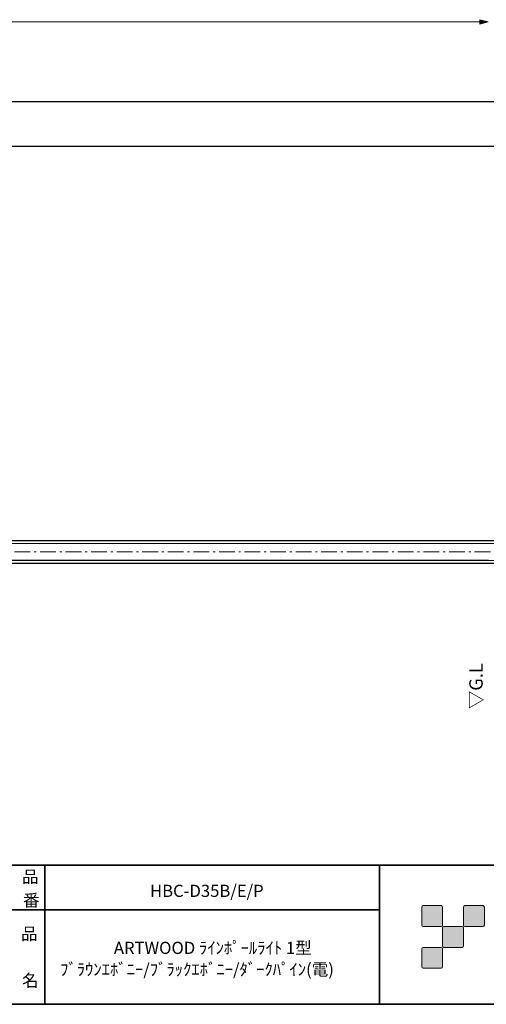
# Model space of a CAD drawing. Units: inches. Extents: x -46 to 1601, y -33 to 296.
# Drawn here: x 156 to 240, y -33 to 143 of the extents above; entities that cross this region are included whole.
import ezdxf

# ---------------------------------------------------------------- set-up
doc = ezdxf.new("R2010")
doc.units = ezdxf.units.IN
doc.header["$MEASUREMENT"] = 0
doc.linetypes.add('AI-Linetype-18', pattern=[4.586111, 2.822222, -0.705556, 0.352778, -0.705556])
doc.layers.add('フォーマット', color=7, linetype='Continuous')
doc.layers.add('レイヤー 1', color=7, linetype='Continuous')

# ---------------------------------------------------------------- blocks, each defined once
blk = doc.blocks.new('block 79')
at = {"layer": 'フォーマット', "color": 7, "insert": (156.29, -21.85), "char_height": 2.1878, "attachment_point": 7}
blk.add_mtext('\\fMS Gothic|b0|i0|c0|p34;\\W1;品', dxfattribs=at)
blk = doc.blocks.new('block 78')
at = {"layer": 'フォーマット'}
blk.add_blockref('block 79', (0, 0), dxfattribs=at)
blk = doc.blocks.new('block 77')
at = {"layer": 'フォーマット'}
blk.add_blockref('block 78', (0, 0), dxfattribs=at)
blk = doc.blocks.new('block 82')
at = {"layer": 'フォーマット', "color": 7, "insert": (156.46, -30.23), "char_height": 2.1878, "attachment_point": 7}
blk.add_mtext('\\fMS Gothic|b0|i0|c0|p34;\\W1;名', dxfattribs=at)
blk = doc.blocks.new('block 81')
at = {"layer": 'フォーマット'}
blk.add_blockref('block 82', (0, 0), dxfattribs=at)
blk = doc.blocks.new('block 80')
at = {"layer": 'フォーマット'}
blk.add_blockref('block 81', (0, 0), dxfattribs=at)
blk = doc.blocks.new('block 85')
at = {"layer": 'フォーマット', "color": 7, "insert": (156.46, -11.6), "char_height": 2.1878, "attachment_point": 7}
blk.add_mtext('\\fMS Gothic|b0|i0|c0|p34;\\W1;品', dxfattribs=at)
blk = doc.blocks.new('block 84')
at = {"layer": 'フォーマット'}
blk.add_blockref('block 85', (0, 0), dxfattribs=at)
blk = doc.blocks.new('block 83')
at = {"layer": 'フォーマット'}
blk.add_blockref('block 84', (0, 0), dxfattribs=at)
blk = doc.blocks.new('block 88')
at = {"layer": 'フォーマット', "color": 7, "insert": (156.63, -15.84), "char_height": 2.1878, "attachment_point": 7}
blk.add_mtext('\\fMS Gothic|b0|i0|c0|p34;\\W1;番', dxfattribs=at)
blk = doc.blocks.new('block 87')
at = {"layer": 'フォーマット'}
blk.add_blockref('block 88', (0, 0), dxfattribs=at)
blk = doc.blocks.new('block 86')
at = {"layer": 'フォーマット'}
blk.add_blockref('block 87', (0, 0), dxfattribs=at)
blk = doc.blocks.new('block 198')
at = {"layer": 'レイヤー 1', "color": 7, "lineweight": 18}
blk.add_lwpolyline([(0.12, 120.66), (290.12, 120.66)], dxfattribs=at)
blk = doc.blocks.new('block 220')
at = {"layer": 'レイヤー 1', "color": 7, "lineweight": 18}
blk.add_lwpolyline([(290.12, 128.66), (0.12, 128.66)], dxfattribs=at)
blk = doc.blocks.new('block 246')
at = {"layer": 'レイヤー 1'}
h = blk.add_hatch(color=7, dxfattribs=at)
h.dxf.hatch_style = 2
h.paths.add_polyline_path([(238.59, 142.56), (240.12, 142.97), (238.59, 143.38)])
at = {"layer": 'レイヤー 1', "lineweight": 0}
blk.add_lwpolyline([(238.59, 142.56), (240.12, 142.97), (238.59, 143.38), (238.59, 142.56)], dxfattribs=at)
blk = doc.blocks.new('block 244')
at = {"layer": 'レイヤー 1', "color": 7, "lineweight": 9}
blk.add_lwpolyline([(1.07, 142.97), (238.87, 142.97)], dxfattribs=at)
at = {"layer": 'レイヤー 1'}
blk.add_blockref('block 246', (0, 0), dxfattribs=at)
blk = doc.blocks.new('block 243')
at = {"layer": 'レイヤー 1'}
blk.add_blockref('block 244', (0, 0), dxfattribs=at)
blk = doc.blocks.new('block 665')
at = {"layer": 'レイヤー 1', "color": 7, "lineweight": 18}
blk.add_lwpolyline([(240.14, 46.32), (17.64, 46.32)], dxfattribs=at)
blk = doc.blocks.new('block 668')
at = {"layer": 'レイヤー 1', "color": 7, "lineweight": 18}
blk.add_lwpolyline([(240.14, 49.32), (17.64, 49.32)], dxfattribs=at)
blk = doc.blocks.new('block 670')
at = {"layer": 'レイヤー 1', "color": 7, "lineweight": 18}
blk.add_lwpolyline([(290.13, 45.82), (0.14, 45.82)], dxfattribs=at)
blk = doc.blocks.new('block 676')
at = {"layer": 'レイヤー 1', "color": 7, "lineweight": 18}
blk.add_lwpolyline([(290.13, 49.82), (0.14, 49.82)], dxfattribs=at)
blk = doc.blocks.new('block 678')
at = {"layer": 'レイヤー 1', "color": 7, "lineweight": 18}
blk.add_lwpolyline([(8.6, 46.29), (290.13, 46.29)], dxfattribs=at)
blk = doc.blocks.new('block 681')
at = {"layer": 'レイヤー 1', "color": 7, "lineweight": 18}
blk.add_lwpolyline([(8.6, 49.35), (290.13, 49.35)], dxfattribs=at)
blk = doc.blocks.new('block 713')
at = {"layer": 'レイヤー 1', "color": 7, "linetype": 'AI-Linetype-18', "lineweight": 9}
blk.add_lwpolyline([(295.53, 47.82), (-6.82, 47.82)], dxfattribs=at)

msp = doc.modelspace()

# ---------------------------------------------------------------- hatches: boundary and pattern name
at = {"layer": 'フォーマット'}
h = msp.add_hatch(color=7, dxfattribs=at)
h.dxf.hatch_style = 2
edge = h.paths.add_edge_path()
edge.add_spline(control_points=[(231.68, -19.45), (231.81, -19.45), (231.92, -19.33), (231.92, -19.2), (231.92, -19.2), (231.92, -15.95), (231.92, -15.95), (231.92, -15.81), (231.81, -15.7), (231.68, -15.7), (231.68, -15.7), (228.43, -15.7), (228.43, -15.7), (228.29, -15.7), (228.18, -15.81), (228.18, -15.95), (228.18, -15.95), (228.18, -19.2), (228.18, -19.2), (228.18, -19.33), (228.29, -19.45), (228.43, -19.45), (228.43, -19.45), (231.68, -19.45), (231.68, -19.45)], knot_values=[0, 0, 0, 0, 1, 1, 1, 2, 2, 2, 3, 3, 3, 4, 4, 4, 5, 5, 5, 6, 6, 6, 7, 7, 7, 8, 8, 8, 8], degree=3, periodic=1)
h = msp.add_hatch(color=7, dxfattribs=at)
h.dxf.hatch_style = 2
edge = h.paths.add_edge_path()
edge.add_spline(control_points=[(239.18, -19.45), (239.31, -19.45), (239.42, -19.33), (239.42, -19.2), (239.42, -19.2), (239.42, -15.95), (239.42, -15.95), (239.42, -15.81), (239.31, -15.7), (239.18, -15.7), (239.18, -15.7), (235.93, -15.7), (235.93, -15.7), (235.79, -15.7), (235.68, -15.81), (235.68, -15.95), (235.68, -15.95), (235.68, -19.2), (235.68, -19.2), (235.68, -19.33), (235.79, -19.45), (235.93, -19.45), (235.93, -19.45), (239.18, -19.45), (239.18, -19.45)], knot_values=[0, 0, 0, 0, 1, 1, 1, 2, 2, 2, 3, 3, 3, 4, 4, 4, 5, 5, 5, 6, 6, 6, 7, 7, 7, 8, 8, 8, 8], degree=3, periodic=1)
h = msp.add_hatch(color=7, dxfattribs=at)
h.dxf.hatch_style = 2
edge = h.paths.add_edge_path()
edge.add_spline(control_points=[(235.43, -23.2), (235.56, -23.2), (235.67, -23.08), (235.67, -22.95), (235.67, -22.95), (235.67, -19.7), (235.67, -19.7), (235.67, -19.56), (235.56, -19.45), (235.43, -19.45), (235.43, -19.45), (232.18, -19.45), (232.18, -19.45), (232.04, -19.45), (231.93, -19.56), (231.93, -19.7), (231.93, -19.7), (231.93, -22.95), (231.93, -22.95), (231.93, -23.08), (232.04, -23.2), (232.18, -23.2), (232.18, -23.2), (235.43, -23.2), (235.43, -23.2)], knot_values=[0, 0, 0, 0, 1, 1, 1, 2, 2, 2, 3, 3, 3, 4, 4, 4, 5, 5, 5, 6, 6, 6, 7, 7, 7, 8, 8, 8, 8], degree=3, periodic=1)
h = msp.add_hatch(color=7, dxfattribs=at)
h.dxf.hatch_style = 2
edge = h.paths.add_edge_path()
edge.add_spline(control_points=[(231.68, -26.95), (231.81, -26.95), (231.92, -26.83), (231.92, -26.7), (231.92, -26.7), (231.92, -23.45), (231.92, -23.45), (231.92, -23.31), (231.81, -23.2), (231.68, -23.2), (231.68, -23.2), (228.43, -23.2), (228.43, -23.2), (228.29, -23.2), (228.18, -23.31), (228.18, -23.45), (228.18, -23.45), (228.18, -26.7), (228.18, -26.7), (228.18, -26.83), (228.29, -26.95), (228.43, -26.95), (228.43, -26.95), (231.68, -26.95), (231.68, -26.95)], knot_values=[0, 0, 0, 0, 1, 1, 1, 2, 2, 2, 3, 3, 3, 4, 4, 4, 5, 5, 5, 6, 6, 6, 7, 7, 7, 8, 8, 8, 8], degree=3, periodic=1)

# ---------------------------------------------------------------- linework, layer by layer
at = {"layer": 'フォーマット', "color": 7, "lineweight": 35}
for points in [[(-46.37, -8.44), (343.52, -8.44)], [(160.56, -8.44), (160.56, -33.42)], [(160.56, -8.44), (160.56, -33.42)], [(220.59, -8.44), (220.59, -33.42)], [(220.59, -8.44), (220.59, -33.42)], [(87.58, -16.48), (220.59, -16.48)], [(87.58, -16.48), (220.59, -16.48)], [(343.52, -33.42), (-46.37, -33.42)]]:
    msp.add_lwpolyline(points, dxfattribs=at)
at = {"layer": 'フォーマット', "lineweight": 0}
for points in [[(231.68, -19.45), (231.81, -19.45), (231.92, -19.33), (231.92, -19.2), (231.92, -19.2), (231.92, -15.95), (231.92, -15.95), (231.92, -15.81), (231.81, -15.7), (231.68, -15.7), (231.68, -15.7), (228.43, -15.7), (228.43, -15.7), (228.29, -15.7), (228.18, -15.81), (228.18, -15.95), (228.18, -15.95), (228.18, -19.2), (228.18, -19.2), (228.18, -19.33), (228.29, -19.45), (228.43, -19.45), (228.43, -19.45), (231.68, -19.45), (231.68, -19.45)], [(239.18, -19.45), (239.31, -19.45), (239.42, -19.33), (239.42, -19.2), (239.42, -19.2), (239.42, -15.95), (239.42, -15.95), (239.42, -15.81), (239.31, -15.7), (239.18, -15.7), (239.18, -15.7), (235.93, -15.7), (235.93, -15.7), (235.79, -15.7), (235.68, -15.81), (235.68, -15.95), (235.68, -15.95), (235.68, -19.2), (235.68, -19.2), (235.68, -19.33), (235.79, -19.45), (235.93, -19.45), (235.93, -19.45), (239.18, -19.45), (239.18, -19.45)], [(235.43, -23.2), (235.56, -23.2), (235.67, -23.08), (235.67, -22.95), (235.67, -22.95), (235.67, -19.7), (235.67, -19.7), (235.67, -19.56), (235.56, -19.45), (235.43, -19.45), (235.43, -19.45), (232.18, -19.45), (232.18, -19.45), (232.04, -19.45), (231.93, -19.56), (231.93, -19.7), (231.93, -19.7), (231.93, -22.95), (231.93, -22.95), (231.93, -23.08), (232.04, -23.2), (232.18, -23.2), (232.18, -23.2), (235.43, -23.2), (235.43, -23.2)], [(231.68, -26.95), (231.81, -26.95), (231.92, -26.83), (231.92, -26.7), (231.92, -26.7), (231.92, -23.45), (231.92, -23.45), (231.92, -23.31), (231.81, -23.2), (231.68, -23.2), (231.68, -23.2), (228.43, -23.2), (228.43, -23.2), (228.29, -23.2), (228.18, -23.31), (228.18, -23.45), (228.18, -23.45), (228.18, -26.7), (228.18, -26.7), (228.18, -26.83), (228.29, -26.95), (228.43, -26.95), (228.43, -26.95), (231.68, -26.95), (231.68, -26.95)]]:
    msp.add_open_spline(points, degree=3, knots=[0, 0, 0, 0, 1, 1, 1, 2, 2, 2, 3, 3, 3, 4, 4, 4, 5, 5, 5, 6, 6, 6, 7, 7, 7, 8, 8, 8, 8], dxfattribs=at)
at = {"layer": 'レイヤー 1', "color": 7, "lineweight": 25}
msp.add_lwpolyline([(8.56, 120.66), (270.12, 120.66)], dxfattribs=at)
for points, knots in [([(285.85, 128.66), (285.85, 128.66), (19.52, 128.66), (19.52, 128.66), (19.52, 128.66), (5.67, 128.66), (5.67, 128.66), (5.67, 128.66), (5.67, 128.74), (5.67, 128.74), (5.67, 128.76), (5.64, 128.79), (5.62, 128.79), (5.62, 128.79), (5.12, 128.79), (5.12, 128.79), (5.12, 128.79), (4.62, 128.79), (4.62, 128.79), (4.59, 128.79), (4.57, 128.76), (4.57, 128.74), (4.57, 128.74), (4.57, 128.66), (4.57, 128.66), (4.57, 128.66), (1.37, 128.66), (1.37, 128.66), (1.37, 128.66), (1.37, 128.74), (1.37, 128.74), (1.37, 128.76), (1.34, 128.79), (1.32, 128.79), (1.32, 128.79), (0.82, 128.79), (0.82, 128.79), (0.82, 128.79), (0.32, 128.79), (0.32, 128.79), (0.29, 128.79), (0.27, 128.76), (0.27, 128.74), (0.27, 128.74), (0.27, 128.66), (0.27, 128.66), (0.27, 128.66), (0.12, 128.66), (0.12, 128.66), (0.12, 128.66), (0.12, 128.67), (0.12, 128.67), (0.12, 128.67), (0.02, 128.67), (0.02, 128.67), (-0.09, 128.67), (-0.18, 128.58), (-0.18, 128.47), (-0.18, 128.47), (-0.18, 121.54), (-0.18, 121.54), (-0.21, 121.52), (-0.22, 121.5), (-0.23, 121.47), (-0.24, 121.45), (-0.24, 121.43), (-0.25, 121.41), (-0.25, 121.41), (-0.24, 121.41), (-0.24, 121.41), (-0.25, 121.36), (-0.26, 121.31), (-0.26, 121.26), (-0.26, 121.26), (-0.24, 121.26), (-0.24, 121.26), (-0.25, 121.24), (-0.25, 121.22), (-0.24, 121.19), (-0.24, 121.19), (-0.26, 121.19), (-0.26, 121.19), (-0.26, 121.14), (-0.25, 121.09), (-0.24, 121.05), (-0.24, 121.05), (-0.25, 121.05), (-0.25, 121.05), (-0.24, 121.02), (-0.24, 121), (-0.23, 120.98), (-0.22, 120.95), (-0.21, 120.93), (-0.18, 120.91), (-0.18, 120.91), (-0.18, 120.85), (-0.18, 120.85), (-0.18, 120.74), (-0.09, 120.65), (0.02, 120.65), (0.02, 120.65), (0.12, 120.65), (0.12, 120.65), (0.12, 120.65), (0.12, 120.66), (0.12, 120.66)], [0, 0, 0, 0, 1, 1, 1, 2, 2, 2, 3, 3, 3, 4, 4, 4, 5, 5, 5, 6, 6, 6, 7, 7, 7, 8, 8, 8, 9, 9, 9, 10, 10, 10, 11, 11, 11, 12, 12, 12, 13, 13, 13, 14, 14, 14, 15, 15, 15, 16, 16, 16, 17, 17, 17, 18, 18, 18, 19, 19, 19, 20, 20, 20, 21, 21, 21, 22, 22, 22, 23, 23, 23, 24, 24, 24, 25, 25, 25, 26, 26, 26, 27, 27, 27, 28, 28, 28, 29, 29, 29, 30, 30, 30, 31, 31, 31, 32, 32, 32, 33, 33, 33, 34, 34, 34, 35, 35, 35, 35]), ([(287.95, 67.82), (287.95, 67.82), (287.39, 67.82), (287.39, 67.82), (287.39, 67.82), (287.39, 52.82), (287.39, 52.82), (287.39, 52.82), (287.49, 52.82), (287.49, 52.82), (287.49, 52.82), (287.49, 52.52), (287.49, 52.52), (287.49, 52.52), (287.3, 52.52), (287.3, 52.52), (287.3, 52.52), (287.25, 52.52), (287.25, 52.52), (287.25, 52.52), (287.17, 52.42), (287.17, 52.42), (287.17, 52.42), (287.17, 51.72), (287.17, 51.72), (287.17, 51.72), (287.25, 51.62), (287.25, 51.62), (287.25, 51.62), (287.3, 51.62), (287.3, 51.62), (287.3, 51.62), (287.49, 51.62), (287.49, 51.62), (287.49, 51.62), (287.49, 51.32), (287.49, 51.32), (287.49, 51.32), (287.39, 51.32), (287.39, 51.32), (287.39, 51.32), (287.39, 49.82), (287.39, 49.82), (287.39, 49.82), (243.15, 49.82), (243.15, 49.82), (243.15, 49.82), (243.15, 49.83), (243.15, 49.83), (243.15, 49.83), (242.95, 49.83), (242.95, 49.83), (242.95, 49.83), (242.95, 49.83), (242.95, 49.83), (242.95, 49.83), (242.85, 49.83), (242.85, 49.83), (242.85, 49.83), (242.83, 49.83), (242.83, 49.83), (242.83, 49.83), (242.83, 49.83), (242.83, 49.83), (242.83, 49.83), (242.83, 49.84), (242.83, 49.84), (242.83, 49.84), (242.83, 49.84), (242.83, 49.84), (242.83, 49.84), (242.8, 49.84), (242.8, 49.84), (242.8, 49.84), (242.8, 49.84), (242.8, 49.84), (242.79, 49.84), (242.79, 49.84), (242.78, 49.84), (242.78, 49.84), (242.78, 49.84), (242.77, 49.84), (242.76, 49.84), (242.75, 49.84), (242.74, 49.84), (242.73, 49.84), (242.73, 49.84), (242.72, 49.84), (242.72, 49.84), (242.72, 49.83), (242.72, 49.83), (242.72, 49.83), (242.7, 49.83), (242.7, 49.83), (242.7, 49.83), (242.7, 49.84), (242.7, 49.84), (242.7, 49.84), (242.7, 49.84), (242.7, 49.84), (242.7, 49.84), (242.7, 49.84), (242.7, 49.84), (242.7, 49.84), (242.68, 49.84), (242.68, 49.84), (242.68, 49.84), (242.68, 49.84), (242.68, 49.84), (242.68, 49.84), (242.65, 49.84), (242.65, 49.84), (242.65, 49.84), (242.65, 49.83), (242.65, 49.83), (242.65, 49.83), (242.65, 49.83), (242.65, 49.83), (242.65, 49.83), (242.65, 49.84), (242.65, 49.84), (242.65, 49.84), (242.58, 49.84), (242.58, 49.84), (242.58, 49.84), (242.33, 49.84), (242.33, 49.84), (242.33, 49.84), (242.3, 49.84), (242.3, 49.84), (242.3, 49.84), (242.3, 49.83), (242.3, 49.83), (242.3, 49.83), (242.27, 49.83), (242.27, 49.83), (242.27, 49.83), (242.27, 49.84), (242.27, 49.84), (242.25, 49.84), (242.23, 49.84), (242.22, 49.84), (242.22, 49.84), (242.22, 49.84), (242.22, 49.84), (242.2, 49.84), (242.19, 49.84), (242.18, 49.84), (242.17, 49.84), (242.16, 49.84), (242.16, 49.84), (242.15, 49.84), (242.15, 49.84), (242.15, 49.84), (242.15, 49.84), (242.15, 49.83), (242.15, 49.83), (242.15, 49.83), (242.14, 49.83), (242.14, 49.83), (242.14, 49.83), (242.1, 49.83), (242.1, 49.83), (242.1, 49.83), (242, 49.83), (242, 49.83), (242, 49.83), (242, 49.83), (242, 49.83), (242, 49.83), (241.9, 49.83), (241.9, 49.83), (241.9, 49.83), (241.89, 49.83), (241.89, 49.83), (241.89, 49.83), (241.89, 49.83), (241.89, 49.83), (241.89, 49.83), (241.89, 49.83), (241.89, 49.83), (241.89, 49.83), (241.85, 49.83), (241.85, 49.83), (241.85, 49.83), (241.85, 49.83), (241.85, 49.83), (241.85, 49.83), (241.82, 49.83), (241.82, 49.83), (241.82, 49.83), (241.82, 49.83), (241.82, 49.83), (241.82, 49.83), (241.78, 49.83), (241.78, 49.83), (241.78, 49.83), (241.76, 49.83), (241.76, 49.83), (241.76, 49.83), (241.59, 49.83), (241.59, 49.83), (241.59, 49.83), (241.56, 49.83), (241.56, 49.83), (241.56, 49.83), (241.44, 49.83), (241.44, 49.83), (241.44, 49.83), (241.44, 49.83), (241.44, 49.83), (241.44, 49.83), (241.3, 49.83), (241.3, 49.83), (241.3, 49.83), (241.3, 49.83), (241.3, 49.83), (241.3, 49.83), (241.3, 49.83), (241.3, 49.83), (241.3, 49.83), (241.3, 49.83), (241.3, 49.83), (241.3, 49.83), (241.25, 49.83), (241.25, 49.83), (241.25, 49.83), (241.25, 49.83), (241.25, 49.83), (241.25, 49.83), (240.87, 49.83), (240.87, 49.83), (240.87, 49.83), (240.85, 49.83), (240.85, 49.83), (240.85, 49.83), (240.83, 49.83), (240.83, 49.83), (240.83, 49.83), (240.4, 49.83), (240.4, 49.83), (240.4, 49.83), (240.4, 49.83), (240.4, 49.83), (240.4, 49.83), (240.35, 49.83), (240.35, 49.83), (240.35, 49.83), (240.15, 49.83), (240.15, 49.83), (240.15, 49.83), (240.15, 49.83), (240.15, 49.83), (240.15, 49.83), (240.15, 49.82), (240.15, 49.82), (240.15, 49.82), (0.15, 49.82), (0.15, 49.82), (0.15, 49.82), (0.15, 49.83), (0.15, 49.83), (0.15, 49.83), (0.05, 49.83), (0.05, 49.83), (-0.06, 49.83), (-0.15, 49.74), (-0.15, 49.63), (-0.15, 49.63), (-0.15, 48.82), (-0.15, 48.82), (-0.17, 48.8), (-0.19, 48.78), (-0.19, 48.75), (-0.2, 48.73), (-0.21, 48.71), (-0.21, 48.68), (-0.21, 48.68), (-0.21, 48.68), (-0.21, 48.68), (-0.22, 48.64), (-0.23, 48.59), (-0.23, 48.54), (-0.23, 48.54), (-0.21, 48.54), (-0.21, 48.54), (-0.21, 48.52), (-0.21, 48.49), (-0.21, 48.47), (-0.21, 48.47), (-0.23, 48.47), (-0.23, 48.47), (-0.23, 48.42), (-0.22, 48.37), (-0.21, 48.32), (-0.21, 48.32), (-0.21, 48.32), (-0.21, 48.32), (-0.21, 48.3), (-0.2, 48.28), (-0.19, 48.26), (-0.19, 48.23), (-0.17, 48.21), (-0.15, 48.19), (-0.15, 48.19), (-0.15, 47.82), (-0.15, 47.82), (-0.15, 47.82), (-0.15, 46.01), (-0.15, 46.01), (-0.15, 45.9), (-0.06, 45.81), (0.05, 45.81), (0.05, 45.81), (0.15, 45.81), (0.15, 45.81), (0.15, 45.81), (0.15, 45.82), (0.15, 45.82), (0.15, 45.82), (287.39, 45.82), (287.39, 45.82), (287.39, 45.82), (287.39, 27.82), (287.39, 27.82), (287.39, 27.82), (287.95, 27.82), (287.95, 27.82), (287.95, 27.82), (288.01, 27.82), (288.01, 27.82), (288.1, 27.84), (288.16, 27.93), (288.15, 28.02), (288.15, 28.02), (288.15, 45.82), (288.15, 45.82), (288.15, 45.82), (290.15, 45.82), (290.15, 45.82), (290.15, 45.82), (290.15, 45.85), (290.15, 45.85), (290.15, 45.85), (290.15, 46.26), (290.15, 46.26), (290.15, 46.26), (290.15, 46.29), (290.15, 46.29), (290.15, 46.29), (290.15, 46.61), (290.15, 46.61), (290.15, 46.61), (290.15, 46.66), (290.15, 46.66), (290.15, 46.66), (290.15, 46.71), (290.15, 46.71), (290.15, 46.71), (290.15, 46.81), (290.15, 46.81), (290.15, 46.81), (290.15, 46.86), (290.15, 46.86), (290.15, 46.86), (290.15, 47.82), (290.15, 47.82), (290.15, 47.82), (290.15, 48.78), (290.15, 48.78), (290.15, 48.78), (290.15, 48.83), (290.15, 48.83), (290.15, 48.83), (290.15, 48.93), (290.15, 48.93), (290.15, 48.93), (290.15, 48.98), (290.15, 48.98), (290.15, 48.98), (290.15, 49.03), (290.15, 49.03), (290.15, 49.03), (290.15, 49.35), (290.15, 49.35), (290.15, 49.35), (290.15, 49.38), (290.15, 49.38), (290.15, 49.38), (290.15, 49.79), (290.15, 49.79), (290.15, 49.79), (290.15, 49.82), (290.15, 49.82), (290.15, 49.82), (288.15, 49.82), (288.15, 49.82)], [0, 0, 0, 0, 1, 1, 1, 2, 2, 2, 3, 3, 3, 4, 4, 4, 5, 5, 5, 6, 6, 6, 7, 7, 7, 8, 8, 8, 9, 9, 9, 10, 10, 10, 11, 11, 11, 12, 12, 12, 13, 13, 13, 14, 14, 14, 15, 15, 15, 16, 16, 16, 17, 17, 17, 18, 18, 18, 19, 19, 19, 20, 20, 20, 21, 21, 21, 22, 22, 22, 23, 23, 23, 24, 24, 24, 25, 25, 25, 26, 26, 26, 27, 27, 27, 28, 28, 28, 29, 29, 29, 30, 30, 30, 31, 31, 31, 32, 32, 32, 33, 33, 33, 34, 34, 34, 35, 35, 35, 36, 36, 36, 37, 37, 37, 38, 38, 38, 39, 39, 39, 40, 40, 40, 41, 41, 41, 42, 42, 42, 43, 43, 43, 44, 44, 44, 45, 45, 45, 46, 46, 46, 47, 47, 47, 48, 48, 48, 49, 49, 49, 50, 50, 50, 51, 51, 51, 52, 52, 52, 53, 53, 53, 54, 54, 54, 55, 55, 55, 56, 56, 56, 57, 57, 57, 58, 58, 58, 59, 59, 59, 60, 60, 60, 61, 61, 61, 62, 62, 62, 63, 63, 63, 64, 64, 64, 65, 65, 65, 66, 66, 66, 67, 67, 67, 68, 68, 68, 69, 69, 69, 70, 70, 70, 71, 71, 71, 72, 72, 72, 73, 73, 73, 74, 74, 74, 75, 75, 75, 76, 76, 76, 77, 77, 77, 78, 78, 78, 79, 79, 79, 80, 80, 80, 81, 81, 81, 82, 82, 82, 83, 83, 83, 84, 84, 84, 85, 85, 85, 86, 86, 86, 87, 87, 87, 88, 88, 88, 89, 89, 89, 90, 90, 90, 91, 91, 91, 92, 92, 92, 93, 93, 93, 94, 94, 94, 95, 95, 95, 96, 96, 96, 97, 97, 97, 98, 98, 98, 99, 99, 99, 100, 100, 100, 101, 101, 101, 102, 102, 102, 103, 103, 103, 104, 104, 104, 105, 105, 105, 106, 106, 106, 107, 107, 107, 108, 108, 108, 109, 109, 109, 110, 110, 110, 111, 111, 111, 112, 112, 112, 113, 113, 113, 114, 114, 114, 115, 115, 115, 116, 116, 116, 117, 117, 117, 118, 118, 118, 119, 119, 119, 120, 120, 120, 121, 121, 121, 122, 122, 122, 123, 123, 123, 124, 124, 124, 125, 125, 125, 126, 126, 126, 127, 127, 127, 128, 128, 128, 129, 129, 129, 130, 130, 130, 131, 131, 131, 132, 132, 132, 132])]:
    msp.add_open_spline(points, degree=3, knots=knots, dxfattribs=at)

# ---------------------------------------------------------------- block references
at = {"layer": 'フォーマット'}
for name in ['block 83', 'block 86', 'block 77', 'block 80']:
    msp.add_blockref(name, (0, 0), dxfattribs=at)
at = {"layer": 'レイヤー 1'}
for name in ['block 243', 'block 220', 'block 198', 'block 676', 'block 713', 'block 681', 'block 668', 'block 678', 'block 665', 'block 670']:
    msp.add_blockref(name, (0, 0), dxfattribs=at)

# ---------------------------------------------------------------- texts
at = {"layer": 'レイヤー 1', "color": 7, "insert": (239.12, 19.62), "char_height": 2.3989, "attachment_point": 7, "rotation": 90}
msp.add_mtext('\\fMS PGothic|b0|i0|c0|p34;\\W1;▽G.L', dxfattribs=at)
at = {"layer": 'レイヤー 1', "color": 7, "char_height": 2.1878, "attachment_point": 7}
for s, insert in [('\\fMS Gothic|b0|i0|c0|p34;\\W1;HBC-D35B/E/P', (179.44, -14.14)), ('\\fMS Gothic|b0|i0|c0|p34;\\W1;ARTWOOD ﾗｲﾝﾎﾟｰﾙﾗｲﾄ 1型', (172.95, -24.38)), ('\\fMS Gothic|b0|i0|c0|p34;\\W1;ﾌﾞﾗｳﾝｴﾎﾞﾆｰ/ﾌﾞﾗｯｸｴﾎﾞﾆｰ/ﾀﾞｰｸﾊﾟｲﾝ(電)', (163.3, -28.24))]:
    msp.add_mtext(s, dxfattribs=dict(at, insert=insert))

doc.saveas('drawing.dxf')
